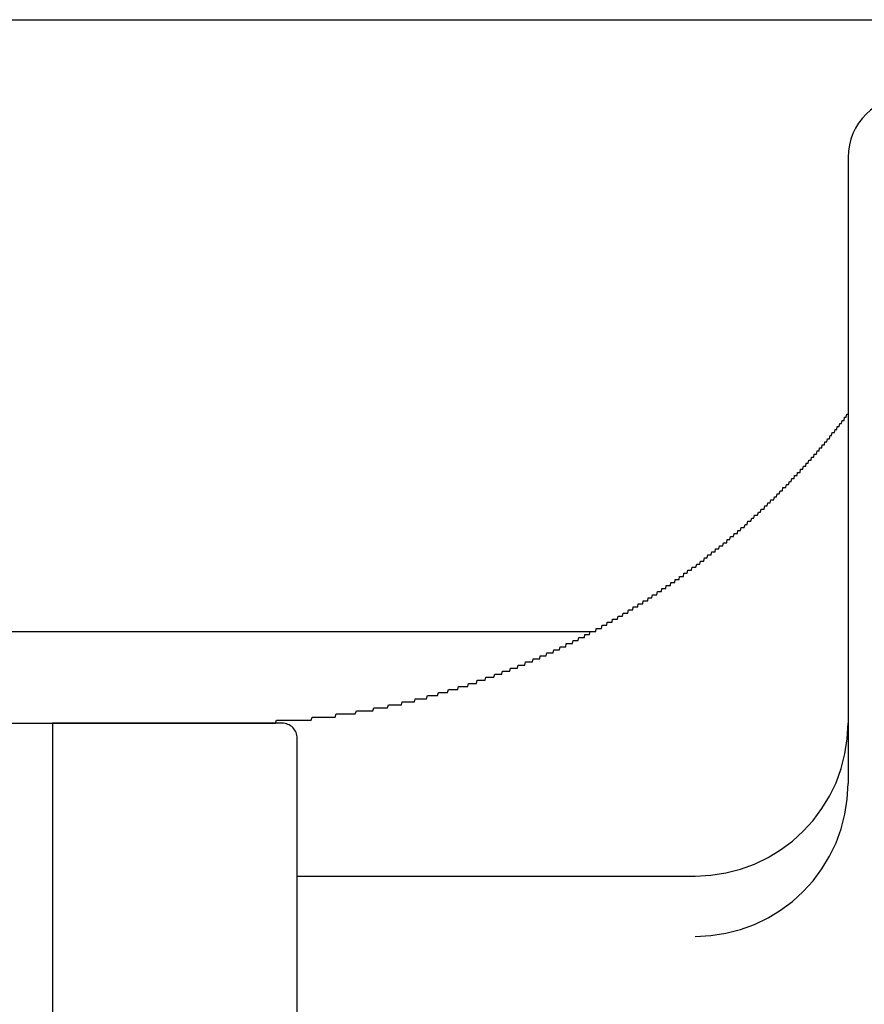
# Model space of a CAD drawing. Extents: x -60 to 21663, y -747 to 14596.
# Drawn here: x 7592 to 7619, y 11913 to 11945 of the extents above; entities that cross this region are included whole.
import ezdxf

# ---------------------------------------------------------------- set-up
doc = ezdxf.new("R2010")
doc.units = 0
doc.header["$LTSCALE"] = 70
doc.linetypes.add('PHANTOM2_20', pattern=[31.75, 15.875, -3.175, 3.175, -3.175, 3.175, -3.175])
doc.layers.add('_0-1_LAYER_1', color=7, linetype='CONTINUOUS')

msp = doc.modelspace()

# ---------------------------------------------------------------- linework, layer by layer
at = {"layer": '_0-1_LAYER_1', "color": 7, "linetype": 'PHANTOM2_20'}
for p, q in [((7225, 11945), (7625.222, 11945)), ((7618.918, 11940.5), (7618.918, 11920.029)), ((7225, 11925), (7610.587, 11925)), ((7574.018, 11922), (7592.918, 11922)), ((7592.918, 11922), (7592.918, 11893)), ((7600.418, 11922), (7592.918, 11922)), ((7600.918, 11893.5), (7600.918, 11921.5)), ((7600.918, 11917), (7613.918, 11917))]:
    msp.add_line(p, q, dxfattribs=at)
at = {"layer": '_0-1_LAYER_1', "color": 7, "linetype": 'Continuous'}
for p, q in [((7618.86, 11932), (7618.88, 11932.1)), ((7618.88, 11932.1), (7618.89, 11932.1)), ((7618.89, 11932.1), (7618.9, 11932.1)), ((7618.9, 11932.1), (7618.92, 11932.1)), ((7618.63, 11931.7), (7618.65, 11931.8)), ((7618.65, 11931.8), (7618.66, 11931.8)), ((7618.66, 11931.8), (7618.68, 11931.8)), ((7618.68, 11931.8), (7618.69, 11931.8)), ((7618.69, 11931.8), (7618.7, 11931.8)), ((7618.7, 11931.8), (7618.72, 11931.9)), ((7618.72, 11931.9), (7618.73, 11931.9)), ((7618.73, 11931.9), (7618.75, 11931.9)), ((7618.75, 11931.9), (7618.76, 11931.9)), ((7618.76, 11931.9), (7618.78, 11931.9)), ((7618.78, 11931.9), (7618.79, 11931.9)), ((7618.79, 11931.9), (7618.8, 11932)), ((7618.8, 11932), (7618.82, 11932)), ((7618.82, 11932), (7618.83, 11932)), ((7618.83, 11932), (7618.85, 11932)), ((7618.85, 11932), (7618.86, 11932)), ((7618.38, 11931.4), (7618.4, 11931.5)), ((7618.4, 11931.5), (7618.41, 11931.5)), ((7618.41, 11931.5), (7618.43, 11931.5)), ((7618.43, 11931.5), (7618.44, 11931.5)), ((7618.44, 11931.5), (7618.46, 11931.5)), ((7618.46, 11931.5), (7618.47, 11931.5)), ((7618.47, 11931.5), (7618.49, 11931.6)), ((7618.49, 11931.6), (7618.5, 11931.6)), ((7618.5, 11931.6), (7618.52, 11931.6)), ((7618.52, 11931.6), (7618.53, 11931.6)), ((7618.53, 11931.6), (7618.55, 11931.6)), ((7618.55, 11931.6), (7618.56, 11931.7)), ((7618.56, 11931.7), (7618.57, 11931.7)), ((7618.57, 11931.7), (7618.59, 11931.7)), ((7618.59, 11931.7), (7618.6, 11931.7)), ((7618.6, 11931.7), (7618.62, 11931.7)), ((7618.62, 11931.7), (7618.63, 11931.7)), ((7618.06, 11931), (7618.07, 11931.1)), ((7618.07, 11931.1), (7618.09, 11931.1)), ((7618.09, 11931.1), (7618.1, 11931.1)), ((7618.1, 11931.1), (7618.12, 11931.1)), ((7618.12, 11931.1), (7618.13, 11931.1)), ((7618.13, 11931.1), (7618.15, 11931.1)), ((7618.15, 11931.1), (7618.16, 11931.2)), ((7618.16, 11931.2), (7618.18, 11931.2)), ((7618.18, 11931.2), (7618.19, 11931.2)), ((7618.19, 11931.2), (7618.21, 11931.2)), ((7618.21, 11931.2), (7618.22, 11931.2)), ((7618.22, 11931.2), (7618.24, 11931.3)), ((7618.24, 11931.3), (7618.25, 11931.3)), ((7618.25, 11931.3), (7618.27, 11931.3)), ((7618.27, 11931.3), (7618.28, 11931.3)), ((7618.28, 11931.3), (7618.3, 11931.3)), ((7618.3, 11931.3), (7618.31, 11931.3)), ((7618.31, 11931.3), (7618.33, 11931.4)), ((7618.33, 11931.4), (7618.34, 11931.4)), ((7618.34, 11931.4), (7618.36, 11931.4)), ((7618.36, 11931.4), (7618.37, 11931.4)), ((7618.37, 11931.4), (7618.38, 11931.4)), ((7617.8, 11930.7), (7617.81, 11930.8)), ((7617.81, 11930.8), (7617.83, 11930.8)), ((7617.83, 11930.8), (7617.84, 11930.8)), ((7617.84, 11930.8), (7617.86, 11930.8)), ((7617.86, 11930.8), (7617.87, 11930.8)), ((7617.87, 11930.8), (7617.89, 11930.8)), ((7617.89, 11930.8), (7617.91, 11930.9)), ((7617.91, 11930.9), (7617.92, 11930.9)), ((7617.92, 11930.9), (7617.94, 11930.9)), ((7617.94, 11930.9), (7617.95, 11930.9)), ((7617.95, 11930.9), (7617.97, 11930.9)), ((7617.97, 11930.9), (7617.98, 11931)), ((7617.98, 11931), (7618, 11931)), ((7618, 11931), (7618.01, 11931)), ((7618.01, 11931), (7618.03, 11931)), ((7618.03, 11931), (7618.04, 11931)), ((7618.04, 11931), (7618.06, 11931)), ((7617.54, 11930.4), (7617.55, 11930.5)), ((7617.55, 11930.5), (7617.57, 11930.5)), ((7617.57, 11930.5), (7617.58, 11930.5)), ((7617.58, 11930.5), (7617.6, 11930.5)), ((7617.6, 11930.5), (7617.61, 11930.5)), ((7617.61, 11930.5), (7617.63, 11930.6)), ((7617.63, 11930.6), (7617.64, 11930.6)), ((7617.64, 11930.6), (7617.66, 11930.6)), ((7617.66, 11930.6), (7617.68, 11930.6)), ((7617.68, 11930.6), (7617.69, 11930.6)), ((7617.69, 11930.6), (7617.71, 11930.6)), ((7617.71, 11930.6), (7617.72, 11930.7)), ((7617.72, 11930.7), (7617.74, 11930.7)), ((7617.74, 11930.7), (7617.75, 11930.7)), ((7617.75, 11930.7), (7617.77, 11930.7)), ((7617.77, 11930.7), (7617.78, 11930.7)), ((7617.78, 11930.7), (7617.8, 11930.7)), ((7617.25, 11930.1), (7617.27, 11930.2)), ((7617.27, 11930.2), (7617.28, 11930.2)), ((7617.28, 11930.2), (7617.3, 11930.2)), ((7617.3, 11930.2), (7617.32, 11930.2)), ((7617.32, 11930.2), (7617.33, 11930.2)), ((7617.33, 11930.2), (7617.35, 11930.2)), ((7617.35, 11930.2), (7617.36, 11930.3)), ((7617.36, 11930.3), (7617.38, 11930.3)), ((7617.38, 11930.3), (7617.39, 11930.3)), ((7617.39, 11930.3), (7617.41, 11930.3)), ((7617.41, 11930.3), (7617.43, 11930.3)), ((7617.43, 11930.3), (7617.44, 11930.3)), ((7617.44, 11930.3), (7617.46, 11930.4)), ((7617.46, 11930.4), (7617.47, 11930.4)), ((7617.47, 11930.4), (7617.49, 11930.4)), ((7617.49, 11930.4), (7617.5, 11930.4)), ((7617.5, 11930.4), (7617.52, 11930.4)), ((7617.52, 11930.4), (7617.54, 11930.4)), ((7616.97, 11929.8), (7617, 11929.9)), ((7617, 11929.9), (7617.01, 11929.9)), ((7617.01, 11929.9), (7617.03, 11929.9)), ((7617.03, 11929.9), (7617.04, 11929.9)), ((7617.04, 11929.9), (7617.06, 11929.9)), ((7617.06, 11929.9), (7617.08, 11930)), ((7617.08, 11930), (7617.09, 11930)), ((7617.09, 11930), (7617.11, 11930)), ((7617.11, 11930), (7617.12, 11930)), ((7617.12, 11930), (7617.14, 11930)), ((7617.14, 11930), (7617.16, 11930)), ((7617.16, 11930), (7617.17, 11930.1)), ((7617.17, 11930.1), (7617.19, 11930.1)), ((7617.19, 11930.1), (7617.2, 11930.1)), ((7617.2, 11930.1), (7617.22, 11930.1)), ((7617.22, 11930.1), (7617.24, 11930.1)), ((7617.24, 11930.1), (7617.25, 11930.1)), ((7616.58, 11929.4), (7616.6, 11929.5)), ((7616.6, 11929.5), (7616.63, 11929.5)), ((7616.63, 11929.5), (7616.65, 11929.5)), ((7616.65, 11929.5), (7616.67, 11929.5)), ((7616.67, 11929.5), (7616.7, 11929.6)), ((7616.7, 11929.6), (7616.72, 11929.6)), ((7616.72, 11929.6), (7616.74, 11929.6)), ((7616.74, 11929.6), (7616.77, 11929.6)), ((7616.77, 11929.6), (7616.79, 11929.7)), ((7616.79, 11929.7), (7616.81, 11929.7)), ((7616.81, 11929.7), (7616.84, 11929.7)), ((7616.84, 11929.7), (7616.86, 11929.7)), ((7616.86, 11929.7), (7616.88, 11929.7)), ((7616.88, 11929.7), (7616.9, 11929.8)), ((7616.9, 11929.8), (7616.93, 11929.8)), ((7616.93, 11929.8), (7616.95, 11929.8)), ((7616.95, 11929.8), (7616.97, 11929.8)), ((7616.27, 11929.1), (7616.3, 11929.2)), ((7616.3, 11929.2), (7616.32, 11929.2)), ((7616.32, 11929.2), (7616.34, 11929.2)), ((7616.34, 11929.2), (7616.37, 11929.2)), ((7616.37, 11929.2), (7616.39, 11929.3)), ((7616.39, 11929.3), (7616.42, 11929.3)), ((7616.42, 11929.3), (7616.44, 11929.3)), ((7616.44, 11929.3), (7616.46, 11929.3)), ((7616.46, 11929.3), (7616.49, 11929.3)), ((7616.49, 11929.3), (7616.51, 11929.4)), ((7616.51, 11929.4), (7616.53, 11929.4)), ((7616.53, 11929.4), (7616.56, 11929.4)), ((7616.56, 11929.4), (7616.58, 11929.4)), ((7615.96, 11928.8), (7615.99, 11928.9)), ((7615.99, 11928.9), (7616.01, 11928.9)), ((7616.01, 11928.9), (7616.03, 11928.9)), ((7616.03, 11928.9), (7616.06, 11928.9)), ((7616.06, 11928.9), (7616.08, 11929)), ((7616.08, 11929), (7616.11, 11929)), ((7616.11, 11929), (7616.13, 11929)), ((7616.13, 11929), (7616.15, 11929)), ((7616.15, 11929), (7616.18, 11929)), ((7616.18, 11929), (7616.2, 11929.1)), ((7616.2, 11929.1), (7616.23, 11929.1)), ((7616.23, 11929.1), (7616.25, 11929.1)), ((7616.25, 11929.1), (7616.27, 11929.1)), ((7615.62, 11928.5), (7615.64, 11928.6)), ((7615.64, 11928.6), (7615.67, 11928.6)), ((7615.67, 11928.6), (7615.69, 11928.6)), ((7615.69, 11928.6), (7615.72, 11928.6)), ((7615.72, 11928.6), (7615.74, 11928.6)), ((7615.74, 11928.6), (7615.77, 11928.7)), ((7615.77, 11928.7), (7615.79, 11928.7)), ((7615.79, 11928.7), (7615.82, 11928.7)), ((7615.82, 11928.7), (7615.84, 11928.7)), ((7615.84, 11928.7), (7615.86, 11928.8)), ((7615.86, 11928.8), (7615.89, 11928.8)), ((7615.89, 11928.8), (7615.91, 11928.8)), ((7615.91, 11928.8), (7615.94, 11928.8)), ((7615.94, 11928.8), (7615.96, 11928.8)), ((7615.17, 11928.1), (7615.2, 11928.2)), ((7615.2, 11928.2), (7615.22, 11928.2)), ((7615.22, 11928.2), (7615.25, 11928.2)), ((7615.25, 11928.2), (7615.27, 11928.2)), ((7615.27, 11928.2), (7615.3, 11928.2)), ((7615.3, 11928.2), (7615.32, 11928.3)), ((7615.32, 11928.3), (7615.35, 11928.3)), ((7615.35, 11928.3), (7615.37, 11928.3)), ((7615.37, 11928.3), (7615.4, 11928.3)), ((7615.4, 11928.3), (7615.42, 11928.4)), ((7615.42, 11928.4), (7615.45, 11928.4)), ((7615.45, 11928.4), (7615.47, 11928.4)), ((7615.47, 11928.4), (7615.5, 11928.4)), ((7615.5, 11928.4), (7615.52, 11928.4)), ((7615.52, 11928.4), (7615.55, 11928.5)), ((7615.55, 11928.5), (7615.57, 11928.5)), ((7615.57, 11928.5), (7615.6, 11928.5)), ((7615.6, 11928.5), (7615.62, 11928.5)), ((7614.82, 11927.8), (7614.85, 11927.9)), ((7614.85, 11927.9), (7614.87, 11927.9)), ((7614.87, 11927.9), (7614.9, 11927.9)), ((7614.9, 11927.9), (7614.92, 11927.9)), ((7614.92, 11927.9), (7614.95, 11927.9)), ((7614.95, 11927.9), (7614.97, 11928)), ((7614.97, 11928), (7615, 11928)), ((7615, 11928), (7615.02, 11928)), ((7615.02, 11928), (7615.05, 11928)), ((7615.05, 11928), (7615.07, 11928.1)), ((7615.07, 11928.1), (7615.1, 11928.1)), ((7615.1, 11928.1), (7615.12, 11928.1)), ((7615.12, 11928.1), (7615.15, 11928.1)), ((7615.15, 11928.1), (7615.17, 11928.1)), ((7614.44, 11927.5), (7614.46, 11927.6)), ((7614.46, 11927.6), (7614.49, 11927.6)), ((7614.49, 11927.6), (7614.51, 11927.6)), ((7614.51, 11927.6), (7614.54, 11927.6)), ((7614.54, 11927.6), (7614.57, 11927.6)), ((7614.57, 11927.6), (7614.59, 11927.7)), ((7614.59, 11927.7), (7614.62, 11927.7)), ((7614.62, 11927.7), (7614.64, 11927.7)), ((7614.64, 11927.7), (7614.67, 11927.7)), ((7614.67, 11927.7), (7614.69, 11927.7)), ((7614.69, 11927.7), (7614.72, 11927.8)), ((7614.72, 11927.8), (7614.74, 11927.8)), ((7614.74, 11927.8), (7614.77, 11927.8)), ((7614.77, 11927.8), (7614.8, 11927.8)), ((7614.8, 11927.8), (7614.82, 11927.8)), ((7614.07, 11927.2), (7614.1, 11927.3)), ((7614.1, 11927.3), (7614.12, 11927.3)), ((7614.12, 11927.3), (7614.15, 11927.3)), ((7614.15, 11927.3), (7614.18, 11927.3)), ((7614.18, 11927.3), (7614.2, 11927.3)), ((7614.2, 11927.3), (7614.23, 11927.4)), ((7614.23, 11927.4), (7614.26, 11927.4)), ((7614.26, 11927.4), (7614.28, 11927.4)), ((7614.28, 11927.4), (7614.31, 11927.4)), ((7614.31, 11927.4), (7614.33, 11927.5)), ((7614.33, 11927.5), (7614.36, 11927.5)), ((7614.36, 11927.5), (7614.38, 11927.5)), ((7614.38, 11927.5), (7614.41, 11927.5)), ((7614.41, 11927.5), (7614.44, 11927.5)), ((7613.66, 11926.9), (7613.68, 11927)), ((7613.68, 11927), (7613.69, 11927)), ((7613.69, 11927), (7613.71, 11927)), ((7613.71, 11927), (7613.72, 11927)), ((7613.72, 11927), (7613.74, 11927)), ((7613.74, 11927), (7613.75, 11927)), ((7613.75, 11927), (7613.77, 11927)), ((7613.77, 11927), (7613.79, 11927)), ((7613.79, 11927), (7613.8, 11927)), ((7613.8, 11927), (7613.82, 11927.1)), ((7613.82, 11927.1), (7613.83, 11927.1)), ((7613.83, 11927.1), (7613.85, 11927.1)), ((7613.85, 11927.1), (7613.86, 11927.1)), ((7613.86, 11927.1), (7613.89, 11927.1)), ((7613.89, 11927.1), (7613.91, 11927.1)), ((7613.91, 11927.1), (7613.94, 11927.1)), ((7613.94, 11927.1), (7613.97, 11927.2)), ((7613.97, 11927.2), (7613.99, 11927.2)), ((7613.99, 11927.2), (7614.02, 11927.2)), ((7614.02, 11927.2), (7614.05, 11927.2)), ((7614.05, 11927.2), (7614.07, 11927.2)), ((7613.12, 11926.5), (7613.13, 11926.6)), ((7613.13, 11926.6), (7613.15, 11926.6)), ((7613.15, 11926.6), (7613.16, 11926.6)), ((7613.16, 11926.6), (7613.18, 11926.6)), ((7613.18, 11926.6), (7613.2, 11926.6)), ((7613.2, 11926.6), (7613.21, 11926.6)), ((7613.21, 11926.6), (7613.23, 11926.6)), ((7613.23, 11926.6), (7613.24, 11926.6)), ((7613.24, 11926.6), (7613.26, 11926.6)), ((7613.26, 11926.6), (7613.27, 11926.7)), ((7613.27, 11926.7), (7613.29, 11926.7)), ((7613.29, 11926.7), (7613.3, 11926.7)), ((7613.3, 11926.7), (7613.32, 11926.7)), ((7613.32, 11926.7), (7613.34, 11926.7)), ((7613.34, 11926.7), (7613.35, 11926.7)), ((7613.35, 11926.7), (7613.37, 11926.7)), ((7613.37, 11926.7), (7613.38, 11926.7)), ((7613.38, 11926.7), (7613.4, 11926.7)), ((7613.4, 11926.7), (7613.41, 11926.8)), ((7613.41, 11926.8), (7613.43, 11926.8)), ((7613.43, 11926.8), (7613.45, 11926.8)), ((7613.45, 11926.8), (7613.46, 11926.8)), ((7613.46, 11926.8), (7613.48, 11926.8)), ((7613.48, 11926.8), (7613.49, 11926.8)), ((7613.49, 11926.8), (7613.51, 11926.8)), ((7613.51, 11926.8), (7613.52, 11926.8)), ((7613.52, 11926.8), (7613.54, 11926.8)), ((7613.54, 11926.8), (7613.55, 11926.9)), ((7613.55, 11926.9), (7613.57, 11926.9)), ((7613.57, 11926.9), (7613.58, 11926.9)), ((7613.58, 11926.9), (7613.6, 11926.9)), ((7613.6, 11926.9), (7613.62, 11926.9)), ((7613.62, 11926.9), (7613.63, 11926.9)), ((7613.63, 11926.9), (7613.65, 11926.9)), ((7613.65, 11926.9), (7613.66, 11926.9)), ((7612.67, 11926.2), (7612.69, 11926.3)), ((7612.69, 11926.3), (7612.7, 11926.3)), ((7612.7, 11926.3), (7612.72, 11926.3)), ((7612.72, 11926.3), (7612.74, 11926.3)), ((7612.74, 11926.3), (7612.75, 11926.3)), ((7612.75, 11926.3), (7612.77, 11926.3)), ((7612.77, 11926.3), (7612.78, 11926.3)), ((7612.78, 11926.3), (7612.8, 11926.3)), ((7612.8, 11926.3), (7612.82, 11926.3)), ((7612.82, 11926.3), (7612.83, 11926.4)), ((7612.83, 11926.4), (7612.85, 11926.4)), ((7612.85, 11926.4), (7612.86, 11926.4)), ((7612.86, 11926.4), (7612.88, 11926.4)), ((7612.88, 11926.4), (7612.9, 11926.4)), ((7612.9, 11926.4), (7612.91, 11926.4)), ((7612.91, 11926.4), (7612.93, 11926.4)), ((7612.93, 11926.4), (7612.94, 11926.4)), ((7612.94, 11926.4), (7612.96, 11926.4)), ((7612.96, 11926.4), (7612.97, 11926.5)), ((7612.97, 11926.5), (7612.99, 11926.5)), ((7612.99, 11926.5), (7613.01, 11926.5)), ((7613.01, 11926.5), (7613.02, 11926.5)), ((7613.02, 11926.5), (7613.04, 11926.5)), ((7613.04, 11926.5), (7613.05, 11926.5)), ((7613.05, 11926.5), (7613.07, 11926.5)), ((7613.07, 11926.5), (7613.09, 11926.5)), ((7613.09, 11926.5), (7613.1, 11926.5)), ((7613.1, 11926.5), (7613.12, 11926.5)), ((7612.21, 11925.9), (7612.22, 11926)), ((7612.22, 11926), (7612.24, 11926)), ((7612.24, 11926), (7612.26, 11926)), ((7612.26, 11926), (7612.27, 11926)), ((7612.27, 11926), (7612.29, 11926)), ((7612.29, 11926), (7612.3, 11926)), ((7612.3, 11926), (7612.32, 11926)), ((7612.32, 11926), (7612.34, 11926)), ((7612.34, 11926), (7612.35, 11926)), ((7612.35, 11926), (7612.37, 11926)), ((7612.37, 11926), (7612.38, 11926.1)), ((7612.38, 11926.1), (7612.4, 11926.1)), ((7612.4, 11926.1), (7612.42, 11926.1)), ((7612.42, 11926.1), (7612.43, 11926.1)), ((7612.43, 11926.1), (7612.45, 11926.1)), ((7612.45, 11926.1), (7612.47, 11926.1)), ((7612.47, 11926.1), (7612.48, 11926.1)), ((7612.48, 11926.1), (7612.5, 11926.1)), ((7612.5, 11926.1), (7612.51, 11926.1)), ((7612.51, 11926.1), (7612.53, 11926.2)), ((7612.53, 11926.2), (7612.55, 11926.2)), ((7612.55, 11926.2), (7612.56, 11926.2)), ((7612.56, 11926.2), (7612.58, 11926.2)), ((7612.58, 11926.2), (7612.59, 11926.2)), ((7612.59, 11926.2), (7612.61, 11926.2)), ((7612.61, 11926.2), (7612.63, 11926.2)), ((7612.63, 11926.2), (7612.64, 11926.2)), ((7612.64, 11926.2), (7612.66, 11926.2)), ((7612.66, 11926.2), (7612.67, 11926.2)), ((7611.72, 11925.6), (7611.74, 11925.7)), ((7611.74, 11925.7), (7611.76, 11925.7)), ((7611.76, 11925.7), (7611.77, 11925.7)), ((7611.77, 11925.7), (7611.79, 11925.7)), ((7611.79, 11925.7), (7611.81, 11925.7)), ((7611.81, 11925.7), (7611.83, 11925.7)), ((7611.83, 11925.7), (7611.85, 11925.7)), ((7611.85, 11925.7), (7611.87, 11925.7)), ((7611.87, 11925.7), (7611.88, 11925.7)), ((7611.88, 11925.7), (7611.9, 11925.8)), ((7611.9, 11925.8), (7611.91, 11925.8)), ((7611.91, 11925.8), (7611.93, 11925.8)), ((7611.93, 11925.8), (7611.95, 11925.8)), ((7611.95, 11925.8), (7611.96, 11925.8)), ((7611.96, 11925.8), (7611.98, 11925.8)), ((7611.98, 11925.8), (7612, 11925.8)), ((7612, 11925.8), (7612.01, 11925.8)), ((7612.01, 11925.8), (7612.03, 11925.8)), ((7612.03, 11925.8), (7612.05, 11925.8)), ((7612.05, 11925.8), (7612.06, 11925.9)), ((7612.06, 11925.9), (7612.08, 11925.9)), ((7612.08, 11925.9), (7612.09, 11925.9)), ((7612.09, 11925.9), (7612.11, 11925.9)), ((7612.11, 11925.9), (7612.13, 11925.9)), ((7612.13, 11925.9), (7612.14, 11925.9)), ((7612.14, 11925.9), (7612.16, 11925.9)), ((7612.16, 11925.9), (7612.17, 11925.9)), ((7612.17, 11925.9), (7612.19, 11925.9)), ((7612.19, 11925.9), (7612.21, 11925.9)), ((7611.03, 11925.2), (7611.05, 11925.3)), ((7611.05, 11925.3), (7611.07, 11925.3)), ((7611.07, 11925.3), (7611.09, 11925.3)), ((7611.09, 11925.3), (7611.11, 11925.3)), ((7611.11, 11925.3), (7611.13, 11925.3)), ((7611.13, 11925.3), (7611.15, 11925.3)), ((7611.15, 11925.3), (7611.17, 11925.3)), ((7611.17, 11925.3), (7611.19, 11925.3)), ((7611.19, 11925.3), (7611.21, 11925.3)), ((7611.21, 11925.3), (7611.22, 11925.4)), ((7611.22, 11925.4), (7611.24, 11925.4)), ((7611.24, 11925.4), (7611.26, 11925.4)), ((7611.26, 11925.4), (7611.28, 11925.4)), ((7611.28, 11925.4), (7611.3, 11925.4)), ((7611.3, 11925.4), (7611.32, 11925.4)), ((7611.32, 11925.4), (7611.34, 11925.4)), ((7611.34, 11925.4), (7611.36, 11925.4)), ((7611.36, 11925.4), (7611.38, 11925.4)), ((7611.38, 11925.4), (7611.4, 11925.5)), ((7611.4, 11925.5), (7611.42, 11925.5)), ((7611.42, 11925.5), (7611.43, 11925.5)), ((7611.43, 11925.5), (7611.45, 11925.5)), ((7611.45, 11925.5), (7611.47, 11925.5)), ((7611.47, 11925.5), (7611.49, 11925.5)), ((7611.49, 11925.5), (7611.51, 11925.5)), ((7611.51, 11925.5), (7611.53, 11925.5)), ((7611.53, 11925.5), (7611.55, 11925.5)), ((7611.55, 11925.5), (7611.57, 11925.6)), ((7611.57, 11925.6), (7611.59, 11925.6)), ((7611.59, 11925.6), (7611.6, 11925.6)), ((7611.6, 11925.6), (7611.62, 11925.6)), ((7611.62, 11925.6), (7611.64, 11925.6)), ((7611.64, 11925.6), (7611.66, 11925.6)), ((7611.66, 11925.6), (7611.68, 11925.6)), ((7611.68, 11925.6), (7611.7, 11925.6)), ((7611.7, 11925.6), (7611.72, 11925.6)), ((7610.47, 11924.9), (7610.49, 11925)), ((7610.49, 11925), (7610.51, 11925)), ((7610.51, 11925), (7610.53, 11925)), ((7610.53, 11925), (7610.55, 11925)), ((7610.55, 11925), (7610.57, 11925)), ((7610.57, 11925), (7610.59, 11925)), ((7610.59, 11925), (7610.61, 11925)), ((7610.61, 11925), (7610.63, 11925)), ((7610.63, 11925), (7610.65, 11925)), ((7610.65, 11925), (7610.67, 11925)), ((7610.67, 11925), (7610.69, 11925.1)), ((7610.69, 11925.1), (7610.71, 11925.1)), ((7610.71, 11925.1), (7610.73, 11925.1)), ((7610.73, 11925.1), (7610.75, 11925.1)), ((7610.75, 11925.1), (7610.76, 11925.1)), ((7610.76, 11925.1), (7610.78, 11925.1)), ((7610.78, 11925.1), (7610.8, 11925.1)), ((7610.8, 11925.1), (7610.82, 11925.1)), ((7610.82, 11925.1), (7610.84, 11925.1)), ((7610.84, 11925.1), (7610.86, 11925.1)), ((7610.86, 11925.1), (7610.88, 11925.2)), ((7610.88, 11925.2), (7610.9, 11925.2)), ((7610.9, 11925.2), (7610.92, 11925.2)), ((7610.92, 11925.2), (7610.94, 11925.2)), ((7610.94, 11925.2), (7610.96, 11925.2)), ((7610.96, 11925.2), (7610.98, 11925.2)), ((7610.98, 11925.2), (7611, 11925.2)), ((7611, 11925.2), (7611.01, 11925.2)), ((7611.01, 11925.2), (7611.03, 11925.2)), ((7609.91, 11924.6), (7609.93, 11924.7)), ((7609.93, 11924.7), (7609.95, 11924.7)), ((7609.95, 11924.7), (7609.97, 11924.7)), ((7609.97, 11924.7), (7609.99, 11924.7)), ((7609.99, 11924.7), (7610.01, 11924.7)), ((7610.01, 11924.7), (7610.02, 11924.7)), ((7610.02, 11924.7), (7610.04, 11924.7)), ((7610.04, 11924.7), (7610.06, 11924.7)), ((7610.06, 11924.7), (7610.08, 11924.7)), ((7610.08, 11924.7), (7610.1, 11924.7)), ((7610.1, 11924.7), (7610.12, 11924.8)), ((7610.12, 11924.8), (7610.14, 11924.8)), ((7610.14, 11924.8), (7610.16, 11924.8)), ((7610.16, 11924.8), (7610.18, 11924.8)), ((7610.18, 11924.8), (7610.2, 11924.8)), ((7610.2, 11924.8), (7610.22, 11924.8)), ((7610.22, 11924.8), (7610.24, 11924.8)), ((7610.24, 11924.8), (7610.26, 11924.8)), ((7610.26, 11924.8), (7610.28, 11924.8)), ((7610.28, 11924.8), (7610.3, 11924.8)), ((7610.3, 11924.8), (7610.32, 11924.9)), ((7610.32, 11924.9), (7610.34, 11924.9)), ((7610.34, 11924.9), (7610.36, 11924.9)), ((7610.36, 11924.9), (7610.38, 11924.9)), ((7610.38, 11924.9), (7610.4, 11924.9)), ((7610.4, 11924.9), (7610.42, 11924.9)), ((7610.42, 11924.9), (7610.44, 11924.9)), ((7610.44, 11924.9), (7610.45, 11924.9)), ((7610.45, 11924.9), (7610.47, 11924.9)), ((7609.28, 11924.3), (7609.3, 11924.4)), ((7609.3, 11924.4), (7609.32, 11924.4)), ((7609.32, 11924.4), (7609.35, 11924.4)), ((7609.35, 11924.4), (7609.37, 11924.4)), ((7609.37, 11924.4), (7609.39, 11924.4)), ((7609.39, 11924.4), (7609.41, 11924.4)), ((7609.41, 11924.4), (7609.43, 11924.4)), ((7609.43, 11924.4), (7609.45, 11924.4)), ((7609.45, 11924.4), (7609.47, 11924.4)), ((7609.47, 11924.4), (7609.49, 11924.4)), ((7609.49, 11924.4), (7609.51, 11924.5)), ((7609.51, 11924.5), (7609.53, 11924.5)), ((7609.53, 11924.5), (7609.55, 11924.5)), ((7609.55, 11924.5), (7609.57, 11924.5)), ((7609.57, 11924.5), (7609.59, 11924.5)), ((7609.59, 11924.5), (7609.61, 11924.5)), ((7609.61, 11924.5), (7609.63, 11924.5)), ((7609.63, 11924.5), (7609.65, 11924.5)), ((7609.65, 11924.5), (7609.67, 11924.5)), ((7609.67, 11924.5), (7609.69, 11924.5)), ((7609.69, 11924.5), (7609.71, 11924.6)), ((7609.71, 11924.6), (7609.73, 11924.6)), ((7609.73, 11924.6), (7609.75, 11924.6)), ((7609.75, 11924.6), (7609.77, 11924.6)), ((7609.77, 11924.6), (7609.79, 11924.6)), ((7609.79, 11924.6), (7609.81, 11924.6)), ((7609.81, 11924.6), (7609.83, 11924.6)), ((7609.83, 11924.6), (7609.85, 11924.6)), ((7609.85, 11924.6), (7609.87, 11924.6)), ((7609.87, 11924.6), (7609.89, 11924.6)), ((7609.89, 11924.6), (7609.91, 11924.6)), ((7608.61, 11924), (7608.63, 11924.1)), ((7608.63, 11924.1), (7608.66, 11924.1)), ((7608.66, 11924.1), (7608.68, 11924.1)), ((7608.68, 11924.1), (7608.7, 11924.1)), ((7608.7, 11924.1), (7608.73, 11924.1)), ((7608.73, 11924.1), (7608.75, 11924.1)), ((7608.75, 11924.1), (7608.77, 11924.1)), ((7608.77, 11924.1), (7608.8, 11924.1)), ((7608.8, 11924.1), (7608.82, 11924.1)), ((7608.82, 11924.1), (7608.84, 11924.1)), ((7608.84, 11924.1), (7608.86, 11924.2)), ((7608.86, 11924.2), (7608.89, 11924.2)), ((7608.89, 11924.2), (7608.91, 11924.2)), ((7608.91, 11924.2), (7608.93, 11924.2)), ((7608.93, 11924.2), (7608.96, 11924.2)), ((7608.96, 11924.2), (7608.98, 11924.2)), ((7608.98, 11924.2), (7609, 11924.2)), ((7609, 11924.2), (7609.03, 11924.2)), ((7609.03, 11924.2), (7609.05, 11924.2)), ((7609.05, 11924.2), (7609.07, 11924.3)), ((7609.07, 11924.3), (7609.09, 11924.3)), ((7609.09, 11924.3), (7609.12, 11924.3)), ((7609.12, 11924.3), (7609.14, 11924.3)), ((7609.14, 11924.3), (7609.16, 11924.3)), ((7609.16, 11924.3), (7609.19, 11924.3)), ((7609.19, 11924.3), (7609.21, 11924.3)), ((7609.21, 11924.3), (7609.23, 11924.3)), ((7609.23, 11924.3), (7609.26, 11924.3)), ((7609.26, 11924.3), (7609.28, 11924.3)), ((7607.6, 11923.6), (7607.63, 11923.7)), ((7607.63, 11923.7), (7607.65, 11923.7)), ((7607.65, 11923.7), (7607.68, 11923.7)), ((7607.68, 11923.7), (7607.7, 11923.7)), ((7607.7, 11923.7), (7607.72, 11923.7)), ((7607.72, 11923.7), (7607.75, 11923.7)), ((7607.75, 11923.7), (7607.77, 11923.7)), ((7607.77, 11923.7), (7607.79, 11923.7)), ((7607.79, 11923.7), (7607.82, 11923.7)), ((7607.82, 11923.7), (7607.84, 11923.7)), ((7607.84, 11923.7), (7607.86, 11923.7)), ((7607.86, 11923.7), (7607.89, 11923.8)), ((7607.89, 11923.8), (7607.91, 11923.8)), ((7607.91, 11923.8), (7607.93, 11923.8)), ((7607.93, 11923.8), (7607.96, 11923.8)), ((7607.96, 11923.8), (7607.98, 11923.8)), ((7607.98, 11923.8), (7608, 11923.8)), ((7608, 11923.8), (7608.03, 11923.8)), ((7608.03, 11923.8), (7608.05, 11923.8)), ((7608.05, 11923.8), (7608.07, 11923.8)), ((7608.07, 11923.8), (7608.1, 11923.8)), ((7608.1, 11923.8), (7608.12, 11923.8)), ((7608.12, 11923.8), (7608.14, 11923.9)), ((7608.14, 11923.9), (7608.17, 11923.9)), ((7608.17, 11923.9), (7608.19, 11923.9)), ((7608.19, 11923.9), (7608.21, 11923.9)), ((7608.21, 11923.9), (7608.24, 11923.9)), ((7608.24, 11923.9), (7608.26, 11923.9)), ((7608.26, 11923.9), (7608.28, 11923.9)), ((7608.28, 11923.9), (7608.31, 11923.9)), ((7608.31, 11923.9), (7608.33, 11923.9)), ((7608.33, 11923.9), (7608.35, 11923.9)), ((7608.35, 11923.9), (7608.38, 11924)), ((7608.38, 11924), (7608.4, 11924)), ((7608.4, 11924), (7608.42, 11924)), ((7608.42, 11924), (7608.45, 11924)), ((7608.45, 11924), (7608.47, 11924)), ((7608.47, 11924), (7608.49, 11924)), ((7608.49, 11924), (7608.52, 11924)), ((7608.52, 11924), (7608.54, 11924)), ((7608.54, 11924), (7608.56, 11924)), ((7608.56, 11924), (7608.59, 11924)), ((7608.59, 11924), (7608.61, 11924)), ((7606.77, 11923.3), (7606.8, 11923.4)), ((7606.8, 11923.4), (7606.82, 11923.4)), ((7606.82, 11923.4), (7606.85, 11923.4)), ((7606.85, 11923.4), (7606.87, 11923.4)), ((7606.87, 11923.4), (7606.89, 11923.4)), ((7606.89, 11923.4), (7606.92, 11923.4)), ((7606.92, 11923.4), (7606.94, 11923.4)), ((7606.94, 11923.4), (7606.96, 11923.4)), ((7606.96, 11923.4), (7606.99, 11923.4)), ((7606.99, 11923.4), (7607.01, 11923.4)), ((7607.01, 11923.4), (7607.04, 11923.4)), ((7607.04, 11923.4), (7607.06, 11923.4)), ((7607.06, 11923.4), (7607.08, 11923.5)), ((7607.08, 11923.5), (7607.11, 11923.5)), ((7607.11, 11923.5), (7607.13, 11923.5)), ((7607.13, 11923.5), (7607.15, 11923.5)), ((7607.15, 11923.5), (7607.18, 11923.5)), ((7607.18, 11923.5), (7607.2, 11923.5)), ((7607.2, 11923.5), (7607.23, 11923.5)), ((7607.23, 11923.5), (7607.25, 11923.5)), ((7607.25, 11923.5), (7607.27, 11923.5)), ((7607.27, 11923.5), (7607.3, 11923.5)), ((7607.3, 11923.5), (7607.32, 11923.5)), ((7607.32, 11923.5), (7607.34, 11923.5)), ((7607.34, 11923.5), (7607.37, 11923.6)), ((7607.37, 11923.6), (7607.39, 11923.6)), ((7607.39, 11923.6), (7607.42, 11923.6)), ((7607.42, 11923.6), (7607.44, 11923.6)), ((7607.44, 11923.6), (7607.46, 11923.6)), ((7607.46, 11923.6), (7607.49, 11923.6)), ((7607.49, 11923.6), (7607.51, 11923.6)), ((7607.51, 11923.6), (7607.53, 11923.6)), ((7607.53, 11923.6), (7607.56, 11923.6)), ((7607.56, 11923.6), (7607.58, 11923.6)), ((7607.58, 11923.6), (7607.6, 11923.6)), ((7605.83, 11923), (7605.86, 11923.1)), ((7605.86, 11923.1), (7605.89, 11923.1)), ((7605.89, 11923.1), (7605.92, 11923.1)), ((7605.92, 11923.1), (7605.95, 11923.1)), ((7605.95, 11923.1), (7605.97, 11923.1)), ((7605.97, 11923.1), (7606, 11923.1)), ((7606, 11923.1), (7606.03, 11923.1)), ((7606.03, 11923.1), (7606.06, 11923.1)), ((7606.06, 11923.1), (7606.08, 11923.1)), ((7606.08, 11923.1), (7606.11, 11923.1)), ((7606.11, 11923.1), (7606.14, 11923.1)), ((7606.14, 11923.1), (7606.17, 11923.1)), ((7606.17, 11923.1), (7606.19, 11923.2)), ((7606.19, 11923.2), (7606.22, 11923.2)), ((7606.22, 11923.2), (7606.25, 11923.2)), ((7606.25, 11923.2), (7606.28, 11923.2)), ((7606.28, 11923.2), (7606.3, 11923.2)), ((7606.3, 11923.2), (7606.33, 11923.2)), ((7606.33, 11923.2), (7606.36, 11923.2)), ((7606.36, 11923.2), (7606.39, 11923.2)), ((7606.39, 11923.2), (7606.42, 11923.2)), ((7606.42, 11923.2), (7606.44, 11923.2)), ((7606.44, 11923.2), (7606.46, 11923.2)), ((7606.46, 11923.2), (7606.49, 11923.2)), ((7606.49, 11923.2), (7606.51, 11923.3)), ((7606.51, 11923.3), (7606.53, 11923.3)), ((7606.53, 11923.3), (7606.56, 11923.3)), ((7606.56, 11923.3), (7606.58, 11923.3)), ((7606.58, 11923.3), (7606.61, 11923.3)), ((7606.61, 11923.3), (7606.63, 11923.3)), ((7606.63, 11923.3), (7606.65, 11923.3)), ((7606.65, 11923.3), (7606.68, 11923.3)), ((7606.68, 11923.3), (7606.7, 11923.3)), ((7606.7, 11923.3), (7606.73, 11923.3)), ((7606.73, 11923.3), (7606.75, 11923.3)), ((7606.75, 11923.3), (7606.77, 11923.3)), ((7604.75, 11922.7), (7604.77, 11922.8)), ((7604.77, 11922.8), (7604.8, 11922.8)), ((7604.8, 11922.8), (7604.83, 11922.8)), ((7604.83, 11922.8), (7604.86, 11922.8)), ((7604.86, 11922.8), (7604.89, 11922.8)), ((7604.89, 11922.8), (7604.91, 11922.8)), ((7604.91, 11922.8), (7604.94, 11922.8)), ((7604.94, 11922.8), (7604.97, 11922.8)), ((7604.97, 11922.8), (7605, 11922.8)), ((7605, 11922.8), (7605.03, 11922.8)), ((7605.03, 11922.8), (7605.05, 11922.8)), ((7605.05, 11922.8), (7605.08, 11922.8)), ((7605.08, 11922.8), (7605.11, 11922.8)), ((7605.11, 11922.8), (7605.14, 11922.8)), ((7605.14, 11922.8), (7605.17, 11922.9)), ((7605.17, 11922.9), (7605.19, 11922.9)), ((7605.19, 11922.9), (7605.22, 11922.9)), ((7605.22, 11922.9), (7605.25, 11922.9)), ((7605.25, 11922.9), (7605.28, 11922.9)), ((7605.28, 11922.9), (7605.31, 11922.9)), ((7605.31, 11922.9), (7605.33, 11922.9)), ((7605.33, 11922.9), (7605.36, 11922.9)), ((7605.36, 11922.9), (7605.39, 11922.9)), ((7605.39, 11922.9), (7605.42, 11922.9)), ((7605.42, 11922.9), (7605.44, 11922.9)), ((7605.44, 11922.9), (7605.47, 11922.9)), ((7605.47, 11922.9), (7605.5, 11922.9)), ((7605.5, 11922.9), (7605.53, 11923)), ((7605.53, 11923), (7605.56, 11923)), ((7605.56, 11923), (7605.58, 11923)), ((7605.58, 11923), (7605.61, 11923)), ((7605.61, 11923), (7605.64, 11923)), ((7605.64, 11923), (7605.67, 11923)), ((7605.67, 11923), (7605.7, 11923)), ((7605.7, 11923), (7605.72, 11923)), ((7605.72, 11923), (7605.75, 11923)), ((7605.75, 11923), (7605.78, 11923)), ((7605.78, 11923), (7605.81, 11923)), ((7605.81, 11923), (7605.83, 11923)), ((7602.81, 11922.3), (7602.85, 11922.4)), ((7602.85, 11922.4), (7602.88, 11922.4)), ((7602.88, 11922.4), (7602.9, 11922.4)), ((7602.9, 11922.4), (7602.93, 11922.4)), ((7602.93, 11922.4), (7602.96, 11922.4)), ((7602.96, 11922.4), (7602.99, 11922.4)), ((7602.99, 11922.4), (7603.02, 11922.4)), ((7603.02, 11922.4), (7603.05, 11922.4)), ((7603.05, 11922.4), (7603.08, 11922.4)), ((7603.08, 11922.4), (7603.1, 11922.4)), ((7603.1, 11922.4), (7603.13, 11922.4)), ((7603.13, 11922.4), (7603.16, 11922.4)), ((7603.16, 11922.4), (7603.19, 11922.4)), ((7603.19, 11922.4), (7603.22, 11922.4)), ((7603.22, 11922.4), (7603.25, 11922.4)), ((7603.25, 11922.4), (7603.27, 11922.4)), ((7603.27, 11922.4), (7603.3, 11922.4)), ((7603.3, 11922.4), (7603.33, 11922.4)), ((7603.33, 11922.4), (7603.36, 11922.4)), ((7603.36, 11922.4), (7603.39, 11922.4)), ((7603.39, 11922.4), (7603.42, 11922.5)), ((7603.42, 11922.5), (7603.45, 11922.5)), ((7603.45, 11922.5), (7603.47, 11922.5)), ((7603.47, 11922.5), (7603.5, 11922.5)), ((7603.5, 11922.5), (7603.53, 11922.5)), ((7603.53, 11922.5), (7603.56, 11922.5)), ((7603.56, 11922.5), (7603.59, 11922.5)), ((7603.59, 11922.5), (7603.62, 11922.5)), ((7603.62, 11922.5), (7603.64, 11922.5)), ((7603.64, 11922.5), (7603.67, 11922.5)), ((7603.67, 11922.5), (7603.7, 11922.5)), ((7603.7, 11922.5), (7603.73, 11922.5)), ((7603.73, 11922.5), (7603.76, 11922.5)), ((7603.76, 11922.5), (7603.79, 11922.5)), ((7603.79, 11922.5), (7603.81, 11922.5)), ((7603.81, 11922.5), (7603.84, 11922.5)), ((7603.84, 11922.5), (7603.87, 11922.5)), ((7603.87, 11922.5), (7603.9, 11922.6)), ((7603.9, 11922.6), (7603.93, 11922.6)), ((7603.93, 11922.6), (7603.96, 11922.6)), ((7603.96, 11922.6), (7603.98, 11922.6)), ((7603.98, 11922.6), (7604.01, 11922.6)), ((7604.01, 11922.6), (7604.04, 11922.6)), ((7604.04, 11922.6), (7604.07, 11922.6)), ((7604.07, 11922.6), (7604.1, 11922.6)), ((7604.1, 11922.6), (7604.13, 11922.6)), ((7604.13, 11922.6), (7604.15, 11922.6)), ((7604.15, 11922.6), (7604.18, 11922.6)), ((7604.18, 11922.6), (7604.21, 11922.6)), ((7604.21, 11922.6), (7604.24, 11922.6)), ((7604.24, 11922.6), (7604.27, 11922.6)), ((7604.27, 11922.6), (7604.29, 11922.6)), ((7604.29, 11922.6), (7604.32, 11922.6)), ((7604.32, 11922.6), (7604.35, 11922.7)), ((7604.35, 11922.7), (7604.38, 11922.7)), ((7604.38, 11922.7), (7604.41, 11922.7)), ((7604.41, 11922.7), (7604.44, 11922.7)), ((7604.44, 11922.7), (7604.46, 11922.7)), ((7604.46, 11922.7), (7604.49, 11922.7)), ((7604.49, 11922.7), (7604.52, 11922.7)), ((7604.52, 11922.7), (7604.55, 11922.7)), ((7604.55, 11922.7), (7604.58, 11922.7)), ((7604.58, 11922.7), (7604.6, 11922.7)), ((7604.6, 11922.7), (7604.63, 11922.7)), ((7604.63, 11922.7), (7604.66, 11922.7)), ((7604.66, 11922.7), (7604.69, 11922.7)), ((7604.69, 11922.7), (7604.72, 11922.7)), ((7604.72, 11922.7), (7604.75, 11922.7)), ((7600.21, 11922), (7600.24, 11922.1)), ((7600.24, 11922.1), (7600.27, 11922.1)), ((7600.27, 11922.1), (7600.31, 11922.1)), ((7600.31, 11922.1), (7600.34, 11922.1)), ((7600.34, 11922.1), (7600.37, 11922.1)), ((7600.37, 11922.1), (7600.41, 11922.1)), ((7600.41, 11922.1), (7600.44, 11922.1)), ((7600.44, 11922.1), (7600.47, 11922.1)), ((7600.47, 11922.1), (7600.51, 11922.1)), ((7600.51, 11922.1), (7600.54, 11922.1)), ((7600.54, 11922.1), (7600.57, 11922.1)), ((7600.57, 11922.1), (7600.61, 11922.1)), ((7600.61, 11922.1), (7600.64, 11922.1)), ((7600.64, 11922.1), (7600.67, 11922.1)), ((7600.67, 11922.1), (7600.7, 11922.1)), ((7600.7, 11922.1), (7600.74, 11922.1)), ((7600.74, 11922.1), (7600.77, 11922.1)), ((7600.77, 11922.1), (7600.8, 11922.1)), ((7600.8, 11922.1), (7600.84, 11922.1)), ((7600.84, 11922.1), (7600.87, 11922.1)), ((7600.87, 11922.1), (7600.9, 11922.1)), ((7600.9, 11922.1), (7600.94, 11922.1)), ((7600.94, 11922.1), (7600.97, 11922.1)), ((7600.97, 11922.1), (7601, 11922.1)), ((7601, 11922.1), (7601.04, 11922.1)), ((7601.04, 11922.1), (7601.07, 11922.1)), ((7601.07, 11922.1), (7601.1, 11922.1)), ((7601.1, 11922.1), (7601.14, 11922.1)), ((7601.14, 11922.1), (7601.17, 11922.1)), ((7601.17, 11922.1), (7601.2, 11922.1)), ((7601.2, 11922.1), (7601.23, 11922.1)), ((7601.23, 11922.1), (7601.27, 11922.1)), ((7601.27, 11922.1), (7601.3, 11922.1)), ((7601.3, 11922.1), (7601.33, 11922.1)), ((7601.33, 11922.1), (7601.37, 11922.1)), ((7601.37, 11922.1), (7601.4, 11922.2)), ((7601.4, 11922.2), (7601.43, 11922.2)), ((7601.43, 11922.2), (7601.47, 11922.2)), ((7601.47, 11922.2), (7601.5, 11922.2)), ((7601.5, 11922.2), (7601.53, 11922.2)), ((7601.53, 11922.2), (7601.56, 11922.2)), ((7601.56, 11922.2), (7601.6, 11922.2)), ((7601.6, 11922.2), (7601.63, 11922.2)), ((7601.63, 11922.2), (7601.66, 11922.2)), ((7601.66, 11922.2), (7601.7, 11922.2)), ((7601.7, 11922.2), (7601.73, 11922.2)), ((7601.73, 11922.2), (7601.76, 11922.2)), ((7601.76, 11922.2), (7601.8, 11922.2)), ((7601.8, 11922.2), (7601.83, 11922.2)), ((7601.83, 11922.2), (7601.86, 11922.2)), ((7601.86, 11922.2), (7601.89, 11922.2)), ((7601.89, 11922.2), (7601.93, 11922.2)), ((7601.93, 11922.2), (7601.96, 11922.2)), ((7601.96, 11922.2), (7601.99, 11922.2)), ((7601.99, 11922.2), (7602.03, 11922.2)), ((7602.03, 11922.2), (7602.06, 11922.2)), ((7602.06, 11922.2), (7602.09, 11922.2)), ((7602.09, 11922.2), (7602.12, 11922.2)), ((7602.12, 11922.2), (7602.16, 11922.2)), ((7602.16, 11922.2), (7602.19, 11922.3)), ((7602.19, 11922.3), (7602.22, 11922.3)), ((7602.22, 11922.3), (7602.26, 11922.3)), ((7602.26, 11922.3), (7602.29, 11922.3)), ((7602.29, 11922.3), (7602.32, 11922.3)), ((7602.32, 11922.3), (7602.36, 11922.3)), ((7602.36, 11922.3), (7602.39, 11922.3)), ((7602.39, 11922.3), (7602.42, 11922.3)), ((7602.42, 11922.3), (7602.45, 11922.3)), ((7602.45, 11922.3), (7602.49, 11922.3)), ((7602.49, 11922.3), (7602.52, 11922.3)), ((7602.52, 11922.3), (7602.55, 11922.3)), ((7602.55, 11922.3), (7602.59, 11922.3)), ((7602.59, 11922.3), (7602.62, 11922.3)), ((7602.62, 11922.3), (7602.65, 11922.3)), ((7602.65, 11922.3), (7602.68, 11922.3)), ((7602.68, 11922.3), (7602.72, 11922.3)), ((7602.72, 11922.3), (7602.75, 11922.3)), ((7602.75, 11922.3), (7602.78, 11922.3)), ((7602.78, 11922.3), (7602.81, 11922.3)), ((7591.85, 11922), (7591.89, 11922)), ((7591.89, 11922), (7591.93, 11922)), ((7591.93, 11922), (7591.96, 11922)), ((7591.96, 11922), (7592, 11922)), ((7592, 11922), (7592.04, 11922)), ((7592.04, 11922), (7592.08, 11922)), ((7592.08, 11922), (7592.12, 11922)), ((7592.12, 11922), (7592.16, 11922)), ((7592.16, 11922), (7592.2, 11922)), ((7592.2, 11922), (7592.23, 11922)), ((7592.23, 11922), (7592.27, 11922)), ((7592.27, 11922), (7592.31, 11922)), ((7592.31, 11922), (7592.35, 11922)), ((7592.35, 11922), (7592.39, 11922)), ((7592.39, 11922), (7592.43, 11922)), ((7592.43, 11922), (7592.46, 11922)), ((7592.46, 11922), (7592.5, 11922)), ((7592.5, 11922), (7592.54, 11922)), ((7592.54, 11922), (7592.58, 11922)), ((7592.58, 11922), (7592.61, 11922)), ((7592.61, 11922), (7592.65, 11922)), ((7592.65, 11922), (7592.69, 11922)), ((7592.69, 11922), (7592.73, 11922)), ((7592.73, 11922), (7592.76, 11922)), ((7592.76, 11922), (7592.8, 11922)), ((7592.8, 11922), (7592.84, 11922)), ((7592.84, 11922), (7592.87, 11922)), ((7592.87, 11922), (7592.91, 11922)), ((7592.91, 11922), (7592.95, 11922)), ((7592.95, 11922), (7592.98, 11922)), ((7592.98, 11922), (7593.02, 11922)), ((7593.02, 11922), (7593.06, 11922)), ((7593.06, 11922), (7593.09, 11922)), ((7593.09, 11922), (7593.13, 11922)), ((7593.13, 11922), (7593.17, 11922)), ((7593.17, 11922), (7593.2, 11922)), ((7593.2, 11922), (7593.24, 11922)), ((7593.24, 11922), (7593.28, 11922)), ((7593.28, 11922), (7593.31, 11922)), ((7593.31, 11922), (7593.35, 11922)), ((7593.35, 11922), (7593.38, 11922)), ((7593.38, 11922), (7593.42, 11922)), ((7593.42, 11922), (7593.45, 11922)), ((7593.45, 11922), (7593.49, 11922)), ((7593.49, 11922), (7593.53, 11922)), ((7593.53, 11922), (7593.56, 11922)), ((7593.56, 11922), (7593.6, 11922)), ((7593.6, 11922), (7593.63, 11922)), ((7593.63, 11922), (7593.67, 11922)), ((7593.67, 11922), (7593.7, 11922)), ((7593.7, 11922), (7593.74, 11922)), ((7593.74, 11922), (7593.77, 11922)), ((7593.77, 11922), (7593.81, 11922)), ((7593.81, 11922), (7593.84, 11922)), ((7593.84, 11922), (7593.88, 11922)), ((7593.88, 11922), (7593.91, 11922)), ((7593.91, 11922), (7593.95, 11922)), ((7593.95, 11922), (7593.98, 11922)), ((7593.98, 11922), (7594.01, 11922)), ((7594.01, 11922), (7594.05, 11922)), ((7594.05, 11922), (7594.08, 11922)), ((7594.08, 11922), (7594.12, 11922)), ((7594.12, 11922), (7594.15, 11922)), ((7594.15, 11922), (7594.19, 11922)), ((7594.19, 11922), (7594.22, 11922)), ((7594.22, 11922), (7594.25, 11922)), ((7594.25, 11922), (7594.29, 11922)), ((7594.29, 11922), (7594.32, 11922)), ((7594.32, 11922), (7594.35, 11922)), ((7594.35, 11922), (7594.39, 11922)), ((7594.39, 11922), (7594.42, 11922)), ((7594.42, 11922), (7594.45, 11922)), ((7594.45, 11922), (7594.49, 11922)), ((7594.49, 11922), (7594.52, 11922)), ((7594.52, 11922), (7594.55, 11922)), ((7594.55, 11922), (7594.59, 11922)), ((7594.59, 11922), (7594.62, 11922)), ((7594.62, 11922), (7594.65, 11922)), ((7594.65, 11922), (7594.69, 11922)), ((7594.69, 11922), (7594.72, 11922)), ((7594.72, 11922), (7594.75, 11922)), ((7594.75, 11922), (7594.78, 11922)), ((7594.78, 11922), (7594.82, 11922)), ((7594.82, 11922), (7594.85, 11922)), ((7594.85, 11922), (7594.88, 11922)), ((7594.88, 11922), (7594.91, 11922)), ((7594.91, 11922), (7594.95, 11922)), ((7594.95, 11922), (7594.98, 11922)), ((7594.98, 11922), (7595.01, 11922)), ((7595.01, 11922), (7595.04, 11922)), ((7595.04, 11922), (7595.07, 11922)), ((7595.07, 11922), (7595.11, 11922)), ((7595.11, 11922), (7595.14, 11922)), ((7595.14, 11922), (7595.17, 11922)), ((7595.17, 11922), (7595.2, 11922)), ((7595.2, 11922), (7595.23, 11922)), ((7595.23, 11922), (7595.26, 11922)), ((7595.26, 11922), (7595.29, 11922)), ((7595.29, 11922), (7595.33, 11922)), ((7595.33, 11922), (7595.36, 11922)), ((7595.36, 11922), (7595.39, 11922)), ((7595.39, 11922), (7595.42, 11922)), ((7595.42, 11922), (7595.45, 11922)), ((7595.45, 11922), (7595.48, 11922)), ((7595.48, 11922), (7595.51, 11922)), ((7595.51, 11922), (7595.54, 11922)), ((7595.54, 11922), (7595.57, 11922)), ((7595.57, 11922), (7595.6, 11922)), ((7595.6, 11922), (7595.63, 11922)), ((7595.63, 11922), (7595.67, 11922)), ((7595.67, 11922), (7595.7, 11922)), ((7595.7, 11922), (7595.73, 11922)), ((7595.73, 11922), (7595.76, 11922)), ((7595.76, 11922), (7595.79, 11922)), ((7595.79, 11922), (7595.82, 11922)), ((7595.82, 11922), (7595.85, 11922)), ((7595.85, 11922), (7595.88, 11922)), ((7595.88, 11922), (7595.91, 11922)), ((7595.91, 11922), (7595.94, 11922)), ((7595.94, 11922), (7595.97, 11922)), ((7595.97, 11922), (7596, 11922)), ((7596, 11922), (7596.03, 11922)), ((7596.03, 11922), (7596.05, 11922)), ((7596.05, 11922), (7596.08, 11922)), ((7596.08, 11922), (7596.11, 11922)), ((7596.11, 11922), (7596.14, 11922)), ((7596.14, 11922), (7596.17, 11922)), ((7596.17, 11922), (7596.2, 11922)), ((7596.2, 11922), (7596.23, 11922)), ((7596.23, 11922), (7596.26, 11922)), ((7596.26, 11922), (7596.29, 11922)), ((7596.29, 11922), (7596.32, 11922)), ((7596.32, 11922), (7596.35, 11922)), ((7596.35, 11922), (7596.37, 11922)), ((7596.37, 11922), (7596.4, 11922)), ((7596.4, 11922), (7596.43, 11922)), ((7596.43, 11922), (7596.46, 11922)), ((7596.46, 11922), (7596.49, 11922)), ((7596.49, 11922), (7596.52, 11922)), ((7596.52, 11922), (7596.54, 11922)), ((7596.54, 11922), (7596.57, 11922)), ((7596.57, 11922), (7596.6, 11922)), ((7596.6, 11922), (7596.63, 11922)), ((7596.63, 11922), (7596.66, 11922)), ((7596.66, 11922), (7596.69, 11922)), ((7596.69, 11922), (7596.71, 11922)), ((7596.71, 11922), (7596.74, 11922)), ((7596.74, 11922), (7596.77, 11922)), ((7596.77, 11922), (7596.8, 11922)), ((7596.8, 11922), (7596.82, 11922)), ((7596.82, 11922), (7596.85, 11922)), ((7596.85, 11922), (7596.88, 11922)), ((7596.88, 11922), (7596.91, 11922)), ((7596.91, 11922), (7596.93, 11922)), ((7596.93, 11922), (7596.96, 11922)), ((7596.96, 11922), (7596.99, 11922)), ((7596.99, 11922), (7597.01, 11922)), ((7597.01, 11922), (7597.04, 11922)), ((7597.04, 11922), (7597.07, 11922)), ((7597.07, 11922), (7597.1, 11922)), ((7597.1, 11922), (7597.12, 11922)), ((7597.12, 11922), (7597.15, 11922)), ((7597.15, 11922), (7597.18, 11922)), ((7597.18, 11922), (7597.2, 11922)), ((7597.2, 11922), (7597.23, 11922)), ((7597.23, 11922), (7597.25, 11922)), ((7597.25, 11922), (7597.28, 11922)), ((7597.28, 11922), (7597.31, 11922)), ((7597.31, 11922), (7597.33, 11922)), ((7597.33, 11922), (7597.36, 11922)), ((7597.36, 11922), (7597.39, 11922)), ((7597.39, 11922), (7597.41, 11922)), ((7597.41, 11922), (7597.44, 11922)), ((7597.44, 11922), (7597.46, 11922)), ((7597.46, 11922), (7597.49, 11922)), ((7597.49, 11922), (7597.51, 11922)), ((7597.51, 11922), (7597.54, 11922)), ((7597.54, 11922), (7597.57, 11922)), ((7597.57, 11922), (7597.59, 11922)), ((7597.59, 11922), (7597.62, 11922)), ((7597.62, 11922), (7597.64, 11922)), ((7597.64, 11922), (7597.67, 11922)), ((7597.67, 11922), (7597.69, 11922)), ((7597.69, 11922), (7597.72, 11922)), ((7597.72, 11922), (7597.74, 11922)), ((7597.74, 11922), (7597.77, 11922)), ((7597.77, 11922), (7597.79, 11922)), ((7597.79, 11922), (7597.82, 11922)), ((7597.82, 11922), (7597.84, 11922)), ((7597.84, 11922), (7597.87, 11922)), ((7597.87, 11922), (7597.89, 11922)), ((7597.89, 11922), (7597.92, 11922)), ((7597.92, 11922), (7597.94, 11922)), ((7597.94, 11922), (7597.97, 11922)), ((7597.97, 11922), (7597.99, 11922)), ((7597.99, 11922), (7598.01, 11922)), ((7598.01, 11922), (7598.04, 11922)), ((7598.04, 11922), (7598.06, 11922)), ((7598.06, 11922), (7598.09, 11922)), ((7598.09, 11922), (7598.11, 11922)), ((7598.11, 11922), (7598.14, 11922)), ((7598.14, 11922), (7598.16, 11922)), ((7598.16, 11922), (7598.18, 11922)), ((7598.18, 11922), (7598.21, 11922)), ((7598.21, 11922), (7598.23, 11922)), ((7598.23, 11922), (7598.25, 11922)), ((7598.25, 11922), (7598.28, 11922)), ((7598.28, 11922), (7598.3, 11922)), ((7598.3, 11922), (7598.33, 11922)), ((7598.33, 11922), (7598.35, 11922)), ((7598.35, 11922), (7598.37, 11922)), ((7598.37, 11922), (7598.4, 11922)), ((7598.4, 11922), (7598.42, 11922)), ((7598.42, 11922), (7598.44, 11922)), ((7598.44, 11922), (7598.46, 11922)), ((7598.46, 11922), (7598.49, 11922)), ((7598.49, 11922), (7598.51, 11922)), ((7598.51, 11922), (7598.53, 11922)), ((7598.53, 11922), (7598.56, 11922)), ((7598.56, 11922), (7598.58, 11922)), ((7598.58, 11922), (7598.6, 11922)), ((7598.6, 11922), (7598.62, 11922)), ((7598.62, 11922), (7598.65, 11922)), ((7598.65, 11922), (7598.68, 11922)), ((7598.68, 11922), (7598.71, 11922)), ((7598.71, 11922), (7598.75, 11922)), ((7598.75, 11922), (7598.78, 11922)), ((7598.78, 11922), (7598.81, 11922)), ((7598.81, 11922), (7598.85, 11922)), ((7598.85, 11922), (7598.88, 11922)), ((7598.88, 11922), (7598.91, 11922)), ((7598.91, 11922), (7598.95, 11922)), ((7598.95, 11922), (7598.98, 11922)), ((7598.98, 11922), (7599.01, 11922)), ((7599.01, 11922), (7599.05, 11922)), ((7599.05, 11922), (7599.08, 11922)), ((7599.08, 11922), (7599.11, 11922)), ((7599.11, 11922), (7599.15, 11922)), ((7599.15, 11922), (7599.18, 11922)), ((7599.18, 11922), (7599.21, 11922)), ((7599.21, 11922), (7599.24, 11922)), ((7599.24, 11922), (7599.28, 11922)), ((7599.28, 11922), (7599.31, 11922)), ((7599.31, 11922), (7599.34, 11922)), ((7599.34, 11922), (7599.38, 11922)), ((7599.38, 11922), (7599.41, 11922)), ((7599.41, 11922), (7599.44, 11922)), ((7599.44, 11922), (7599.48, 11922)), ((7599.48, 11922), (7599.51, 11922)), ((7599.51, 11922), (7599.54, 11922)), ((7599.54, 11922), (7599.58, 11922)), ((7599.58, 11922), (7599.61, 11922)), ((7599.61, 11922), (7599.64, 11922)), ((7599.64, 11922), (7599.68, 11922)), ((7599.68, 11922), (7599.71, 11922)), ((7599.71, 11922), (7599.74, 11922)), ((7599.74, 11922), (7599.78, 11922)), ((7599.78, 11922), (7599.81, 11922)), ((7599.81, 11922), (7599.84, 11922)), ((7599.84, 11922), (7599.88, 11922)), ((7599.88, 11922), (7599.91, 11922)), ((7599.91, 11922), (7599.94, 11922)), ((7599.94, 11922), (7599.98, 11922)), ((7599.98, 11922), (7600.01, 11922)), ((7600.01, 11922), (7600.04, 11922)), ((7600.04, 11922), (7600.07, 11922)), ((7600.07, 11922), (7600.11, 11922)), ((7600.11, 11922), (7600.14, 11922)), ((7600.14, 11922), (7600.17, 11922)), ((7600.17, 11922), (7600.21, 11922))]:
    msp.add_line(p, q, dxfattribs=at)
at = {"layer": '_0-1_LAYER_1', "color": 7, "linetype": 'PHANTOM2_20'}
for centre, radius, start, end in [((7620.918, 11940.5), 2, 90, 180), ((7600.418, 11921.5), 0.5, 0, 90), ((7613.918, 11922), 5, 270, 0), ((7613.918, 11920.029), 5, 270, 0)]:
    msp.add_arc(centre, radius, start, end, dxfattribs=at)

doc.saveas('drawing.dxf')
